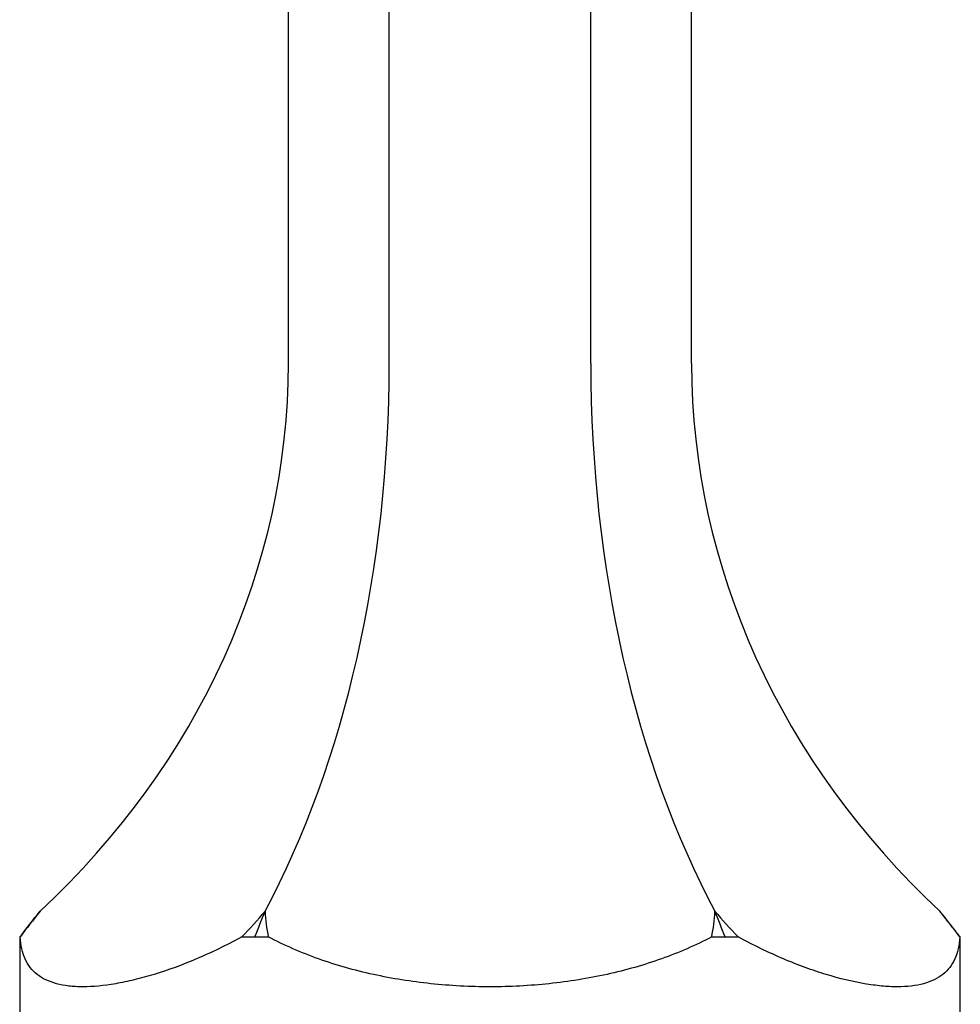
# Model space of a CAD drawing. Units: millimetres. Extents: x 4 to 1496, y 5 to 1495.
# Drawn here: x 707 to 782, y 1067 to 1146 of the extents above; entities that cross this region are included whole.
import ezdxf

# ---------------------------------------------------------------- set-up
doc = ezdxf.new("R2010")
doc.units = ezdxf.units.MM

msp = doc.modelspace()

# ---------------------------------------------------------------- linework, layer by layer
at = {"color": 7, "linetype": 'Continuous', "lineweight": 25}
for p, q in [((728.072, 1117.978), (728.072, 1237.978)), ((736.155, 1117.978), (736.155, 1237.978)), ((752.32, 1117.978), (752.32, 1237.978)), ((760.403, 1117.978), (760.403, 1237.978)), ((706.737, 1072.231), (706.528, 1071.965)), ((706.537, 1071.978), (706.537, 1062.978)), ((781.947, 1071.965), (781.738, 1072.231)), ((781.937, 1071.978), (781.935, 1071.978)), ((781.937, 1062.978), (781.937, 1071.978))]:
    msp.add_line(p, q, dxfattribs=at)
for centre, major_axis, ratio, start_param, end_param in [((653.487, 1117.978), (74.585, 0), 0.866025, 5.535135, 6.283185), ((698.862, 1117.978), (0, 64.593), 0.57735, 3.964339, 4.712389), ((789.613, 1117.978), (0, 64.593), 0.57735, 1.570796, 2.318847), ((834.988, 1117.978), (-74.585, 0), 0.866025, 0, 0.74805)]:
    msp.add_ellipse(centre, major_axis=major_axis, ratio=ratio, start_param=start_param, end_param=end_param, dxfattribs=at)
for points in [[(706.537, 1071.978), (707.078, 1072.665), (707.619, 1073.353), (708.159, 1074.041)], [(708.159, 1074.041), (707.611, 1073.335), (707.075, 1072.647), (706.558, 1071.978)], [(724.332, 1071.978), (724.99, 1072.647), (725.611, 1073.335), (726.198, 1074.041)], [(725.387, 1071.978), (725.658, 1072.665), (725.928, 1073.353), (726.198, 1074.041)], [(726.198, 1074.041), (726.237, 1073.335), (726.323, 1072.647), (726.463, 1071.978)], [(762.012, 1071.978), (762.152, 1072.647), (762.238, 1073.335), (762.277, 1074.041)], [(763.087, 1071.978), (762.817, 1072.665), (762.547, 1073.353), (762.277, 1074.041)], [(762.277, 1074.041), (762.864, 1073.335), (763.485, 1072.647), (764.143, 1071.978)], [(781.917, 1071.978), (781.4, 1072.647), (780.864, 1073.335), (780.316, 1074.041)], [(781.937, 1071.978), (781.397, 1072.665), (780.856, 1073.353), (780.316, 1074.041)], [(706.537, 1071.978), (706.537, 1071.978), (706.544, 1071.978), (706.558, 1071.978)], [(724.332, 1071.978), (724.679, 1071.978), (725.031, 1071.978), (725.387, 1071.978)], [(725.387, 1071.978), (725.744, 1071.978), (726.102, 1071.978), (726.463, 1071.978)], [(762.012, 1071.978), (762.372, 1071.978), (762.731, 1071.978), (763.087, 1071.978)], [(763.087, 1071.978), (763.443, 1071.978), (763.795, 1071.978), (764.143, 1071.978)], [(781.917, 1071.978), (781.931, 1071.978), (781.937, 1071.978), (781.937, 1071.978)]]:
    msp.add_open_spline(points, degree=3, dxfattribs=at)
for points in [[(724.332, 1071.978), (723.097, 1071.302), (721.889, 1070.72), (719.542, 1069.722), (718.403, 1069.307), (716.758, 1068.804), (716.225, 1068.659), (715.198, 1068.411), (714.703, 1068.308), (713.275, 1068.061), (712.397, 1067.978), (711.197, 1067.978), (710.817, 1067.998), (710.111, 1068.081), (709.782, 1068.142), (708.868, 1068.388), (708.354, 1068.633), (707.722, 1069.131), (707.535, 1069.32), (707.212, 1069.738), (707.076, 1069.967), (706.737, 1070.718), (706.605, 1071.302), (706.558, 1071.978)], [(762.012, 1071.978), (760.729, 1071.302), (759.389, 1070.72), (756.593, 1069.722), (755.137, 1069.307), (752.861, 1068.804), (752.092, 1068.659), (750.55, 1068.411), (749.774, 1068.308), (747.433, 1068.061), (745.854, 1067.978), (743.456, 1067.978), (742.653, 1067.998), (741.065, 1068.081), (740.278, 1068.142), (737.935, 1068.388), (736.398, 1068.633), (734.129, 1069.131), (733.378, 1069.32), (731.912, 1069.738), (731.194, 1069.967), (729.089, 1070.718), (727.746, 1071.302), (726.463, 1071.978)], [(781.917, 1071.978), (781.87, 1071.302), (781.738, 1070.72), (781.289, 1069.722), (780.972, 1069.307), (780.34, 1068.804), (780.105, 1068.659), (779.589, 1068.411), (779.308, 1068.308), (778.395, 1068.061), (777.694, 1067.978), (776.496, 1067.978), (776.073, 1067.998), (775.192, 1068.081), (774.734, 1068.142), (773.305, 1068.388), (772.282, 1068.633), (770.645, 1069.131), (770.08, 1069.32), (768.937, 1069.738), (768.356, 1069.967), (766.589, 1070.718), (765.378, 1071.302), (764.143, 1071.978)]]:
    msp.add_open_spline(points, degree=3, knots=[0, 0, 0, 0, 0.125, 0.125, 0.25, 0.25, 0.3125, 0.3125, 0.375, 0.375, 0.5, 0.5, 0.5625, 0.5625, 0.625, 0.625, 0.75, 0.75, 0.8125, 0.8125, 0.875, 0.875, 1, 1, 1, 1], dxfattribs=at)

doc.saveas('drawing.dxf')
